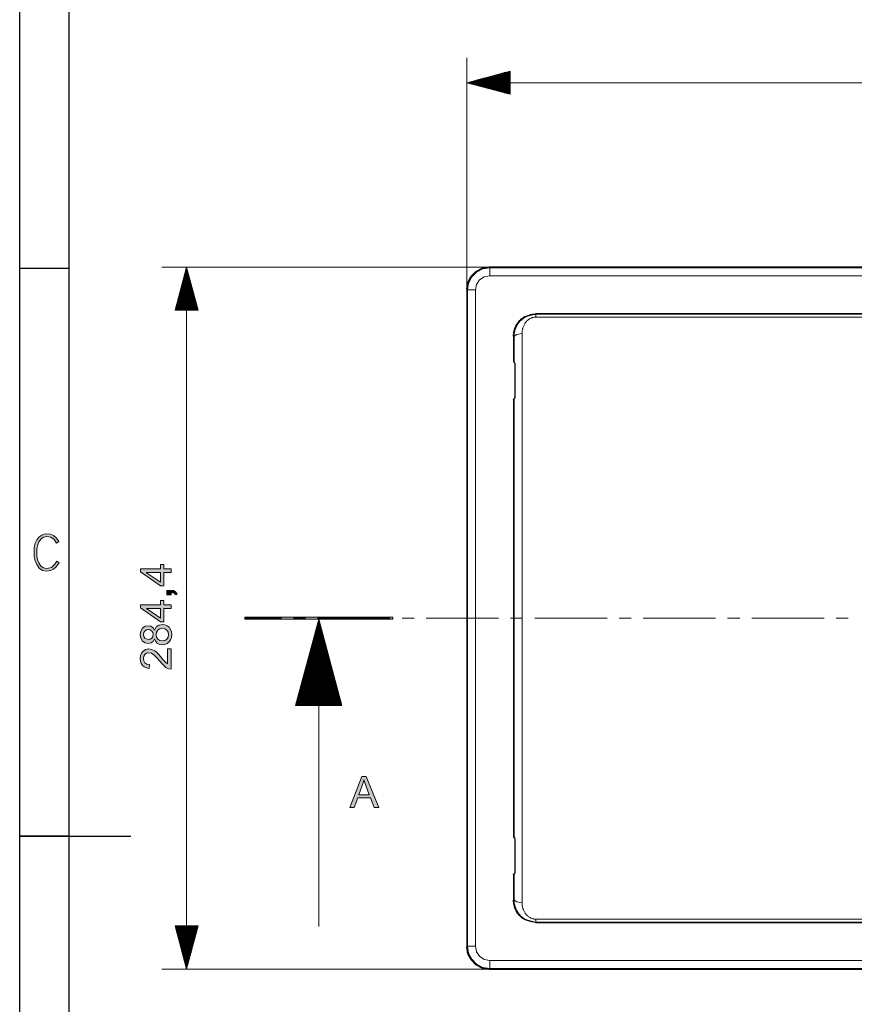
# Model space of a CAD drawing. Units: inches. Extents: x 20 to 414, y 6 to 291.
# Drawn here: x 20 to 88, y 134 to 214 of the extents above; entities that cross this region are included whole.
import ezdxf

# ---------------------------------------------------------------- set-up
doc = ezdxf.new("R2010")
doc.units = ezdxf.units.IN
doc.header["$MEASUREMENT"] = 0
doc.layers.add('Capa 1', color=7, linetype='Continuous')

msp = doc.modelspace()

# ---------------------------------------------------------------- hatches: boundary and pattern name
at = {"layer": 'Capa 1'}
for points in [[(23.192, 170.144), (22.969, 169.824), (22.747, 169.629), (22.489, 169.513), (22.195, 169.474), (21.862, 169.533), (21.589, 169.709), (21.376, 170.003), (21.256, 170.297), (21.184, 170.634), (21.16, 171.015), (21.185, 171.406), (21.26, 171.739), (21.385, 172.014), (21.56, 172.232), (21.785, 172.392), (21.988, 172.476), (22.195, 172.504), (22.491, 172.466), (22.744, 172.352), (22.954, 172.161), (23.162, 171.871), (22.984, 171.737), (22.783, 172.02), (22.528, 172.215), (22.195, 172.28), (21.942, 172.232), (21.731, 172.089), (21.562, 171.849), (21.458, 171.601), (21.396, 171.323), (21.376, 171.015), (21.396, 170.682), (21.455, 170.386), (21.554, 170.129), (21.725, 169.885), (21.938, 169.739), (22.195, 169.69), (22.572, 169.777), (22.857, 170.04), (23.014, 170.278)], [(32.28, 167.908), (32.471, 167.887), (32.611, 167.824), (32.773, 167.621), (32.644, 167.538), (32.512, 167.681), (32.28, 167.73), (32.28, 167.558), (31.931, 167.558), (31.931, 167.908)], [(50.238, 165.742), (50.238, 165.582), (38.238, 165.582), (38.238, 165.742)], [(32.28, 163.18), (32.28, 161.525), (32.068, 161.561), (31.852, 161.671), (31.696, 161.799), (31.515, 161.983), (31.176, 162.383), (31.038, 162.53), (30.896, 162.665), (30.677, 162.811), (30.457, 162.86), (30.285, 162.826), (30.145, 162.725), (30.052, 162.574), (30.021, 162.388), (30.053, 162.198), (30.149, 162.041), (30.307, 161.936), (30.527, 161.9), (30.492, 161.584), (30.276, 161.625), (30.097, 161.708), (29.954, 161.833), (29.851, 161.994), (29.789, 162.181), (29.768, 162.394), (29.791, 162.622), (29.859, 162.813), (29.973, 162.967), (30.197, 163.122), (30.464, 163.174), (30.706, 163.13), (30.952, 163), (31.085, 162.892), (31.239, 162.741), (31.414, 162.548), (31.61, 162.311), (31.812, 162.085), (31.984, 161.951), (31.984, 163.18)]]:
    msp.add_hatch(color=7, dxfattribs=at).paths.add_polyline_path(points)
h = msp.add_hatch(color=7, dxfattribs=at)
h.paths.add_polyline_path([(31.4, 169.35), (30.272, 169.35), (30.272, 169.343), (31.4, 168.567)])
h.paths.add_polyline_path([(31.684, 169.995), (31.684, 169.657), (32.28, 169.657), (32.28, 169.35), (31.684, 169.35), (31.684, 168.267), (31.4, 168.267), (29.78, 169.405), (29.78, 169.657), (31.4, 169.657), (31.4, 169.995)])
h = msp.add_hatch(color=7, dxfattribs=at)
h.paths.add_polyline_path([(31.4, 166.438), (30.272, 166.438), (30.272, 166.431), (31.4, 165.655)])
h.paths.add_polyline_path([(31.684, 167.082), (31.684, 166.745), (32.28, 166.745), (32.28, 166.438), (31.684, 166.438), (31.684, 165.355), (31.4, 165.355), (29.78, 166.492), (29.78, 166.745), (31.4, 166.745), (31.4, 167.082)])
h = msp.add_hatch(color=7, dxfattribs=at)
h.paths.add_polyline_path([(32.071, 164.33), (32.036, 164.528), (31.931, 164.691), (31.77, 164.8), (31.568, 164.836), (31.364, 164.799), (31.201, 164.686), (31.094, 164.521), (31.058, 164.323), (31.095, 164.121), (31.206, 163.96), (31.368, 163.855), (31.561, 163.82), (31.76, 163.856), (31.924, 163.963), (32.034, 164.127)])
h.paths.add_polyline_path([(30.807, 164.33), (30.78, 164.488), (30.698, 164.618), (30.573, 164.706), (30.422, 164.736), (30.266, 164.706), (30.137, 164.616), (30.05, 164.485), (30.021, 164.326), (30.049, 164.166), (30.135, 164.036), (30.405, 163.922), (30.571, 163.952), (30.7, 164.04), (30.78, 164.171)])
h.paths.add_polyline_path([(30.928, 164.683), (31.066, 164.943), (31.279, 165.1), (31.568, 165.152), (31.771, 165.126), (31.95, 165.049), (32.106, 164.922), (32.227, 164.753), (32.299, 164.556), (32.323, 164.33), (32.299, 164.101), (32.226, 163.903), (32.105, 163.735), (31.947, 163.608), (31.764, 163.532), (31.557, 163.506), (31.335, 163.538), (31.143, 163.634), (31.001, 163.786), (30.928, 163.982), (30.921, 163.982), (30.813, 163.773), (30.645, 163.648), (30.415, 163.607), (30.161, 163.656), (29.954, 163.805), (29.815, 164.033), (29.768, 164.323), (29.816, 164.617), (29.959, 164.848), (30.17, 164.999), (30.422, 165.049), (30.641, 165.009), (30.807, 164.887), (30.921, 164.683)])
h = msp.add_hatch(color=7, dxfattribs=at)
h.paths.add_polyline_path([(48.335, 151.351), (47.989, 152.272), (47.947, 152.401), (47.902, 152.567), (47.893, 152.567), (47.837, 152.324), (47.765, 152.099), (47.485, 151.351)])
h.paths.add_polyline_path([(49.102, 150.328), (48.729, 150.328), (48.435, 151.088), (47.392, 151.088), (47.115, 150.328), (46.766, 150.328), (47.726, 152.828), (48.082, 152.828)])

# ---------------------------------------------------------------- linework, layer by layer
at = {"layer": 'Capa 1', "color": 7, "lineweight": 25}
for points in [[(20, 5.5), (20, 290.5)], [(24, 9.5), (24, 286.5)], [(24, 194), (20, 194)], [(56.238, 192.304), (56.326, 192.86), (56.581, 193.361), (56.979, 193.759), (57.481, 194.015), (58.037, 194.103)], [(139.202, 194.103), (58.037, 194.103)], [(56.238, 192.304), (56.238, 139.02)], [(60.055, 188.827), (60.064, 188.878), (60.075, 188.929), (60.087, 188.979), (60.1, 189.028), (60.13, 189.124), (60.165, 189.218), (60.205, 189.309), (60.251, 189.399), (60.263, 189.421), (60.275, 189.443), (60.288, 189.464), (60.301, 189.486), (60.328, 189.528), (60.355, 189.57), (60.415, 189.65), (60.479, 189.728), (60.513, 189.765), (60.548, 189.802), (60.584, 189.838), (60.622, 189.873), (60.632, 189.882), (60.642, 189.891), (60.651, 189.899), (60.661, 189.907), (60.681, 189.924), (60.701, 189.941), (60.742, 189.972), (60.785, 190.003), (60.828, 190.033), (60.872, 190.061), (60.917, 190.088), (60.963, 190.113)], [(60.067, 188.475), (60.068, 188.564), (60.074, 188.652), (60.083, 188.739), (60.097, 188.826), (60.115, 188.911), (60.137, 188.996), (60.149, 189.038), (60.163, 189.08), (60.178, 189.121), (60.193, 189.162), (60.227, 189.242), (60.264, 189.321), (60.305, 189.397), (60.349, 189.471), (60.398, 189.543), (60.449, 189.614), (60.463, 189.631), (60.477, 189.648), (60.491, 189.665), (60.505, 189.681), (60.534, 189.714), (60.563, 189.746), (60.624, 189.808), (60.689, 189.866), (60.756, 189.922), (60.826, 189.975), (60.863, 190), (60.9, 190.024), (60.909, 190.03), (60.919, 190.036), (60.928, 190.042), (60.938, 190.048), (60.957, 190.059), (60.976, 190.07), (61.055, 190.112), (61.136, 190.15), (61.219, 190.184), (61.304, 190.214), (61.326, 190.221), (61.348, 190.227), (61.369, 190.233), (61.391, 190.239), (61.435, 190.25), (61.48, 190.26), (61.569, 190.277), (61.659, 190.288), (61.75, 190.296), (61.842, 190.298)], [(60.963, 190.113), (61.813, 190.327)], [(135.425, 190.327), (61.813, 190.327)], [(60.028, 188.514), (60.055, 188.827)], [(60.028, 188.514), (60.028, 186.453)], [(60.028, 186.451), (60.028, 186.453)], [(60.028, 186.451), (60.056, 186.392)], [(60.056, 186.392), (60.106, 186.348)], [(60.106, 186.351), (60.102, 186.355), (60.101, 186.356), (60.101, 186.357), (60.101, 186.357), (60.102, 186.356), (60.103, 186.353), (60.105, 186.349), (60.108, 186.34), (60.112, 186.33), (60.117, 186.313), (60.121, 186.294), (60.124, 186.276), (60.126, 186.256), (60.126, 186.247), (60.126, 186.237)], [(60.126, 186.237), (60.126, 186.141), (60.126, 186.045), (60.126, 185.208), (60.127, 184.371), (60.127, 183.979), (60.127, 183.587)], [(60.126, 183.587), (60.126, 183.57), (60.125, 183.554), (60.122, 183.536), (60.119, 183.519), (60.114, 183.501), (60.11, 183.487), (60.106, 183.477), (60.103, 183.47), (60.101, 183.467)], [(60.028, 183.373), (60.056, 183.432)], [(60.028, 183.371), (60.028, 183.373)], [(60.028, 183.371), (60.028, 147.953)], [(60.106, 183.476), (60.056, 183.432)], [(24, 148), (20, 148)], [(20, 148), (29, 148)], [(60.028, 147.951), (60.028, 147.953)], [(60.028, 147.951), (60.056, 147.892)], [(60.056, 147.892), (60.106, 147.848)], [(60.106, 147.851), (60.102, 147.855), (60.102, 147.856), (60.101, 147.857), (60.101, 147.857), (60.102, 147.855), (60.103, 147.852), (60.106, 147.848), (60.109, 147.839), (60.113, 147.827), (60.118, 147.81), (60.122, 147.79), (60.125, 147.772), (60.126, 147.753), (60.126, 147.745), (60.126, 147.737)], [(60.127, 147.737), (60.128, 147.737), (60.133, 147.737)], [(60.133, 147.737), (60.133, 147.406), (60.133, 147.075), (60.133, 146.743), (60.133, 146.412), (60.133, 145.75), (60.133, 145.087)], [(60.028, 144.873), (60.056, 144.932)], [(60.028, 144.871), (60.028, 144.873)], [(60.028, 144.871), (60.028, 142.81)], [(60.106, 144.976), (60.056, 144.932)], [(60.126, 145.087), (60.126, 145.07), (60.125, 145.054), (60.122, 145.036), (60.119, 145.019), (60.114, 145.002), (60.11, 144.987), (60.106, 144.978), (60.103, 144.97), (60.101, 144.967)], [(60.127, 145.087), (60.128, 145.087), (60.133, 145.087)], [(60.055, 142.497), (60.028, 142.81)], [(60.963, 141.211), (60.917, 141.237), (60.872, 141.263), (60.828, 141.291), (60.785, 141.321), (60.702, 141.383), (60.623, 141.45), (60.604, 141.467), (60.586, 141.485), (60.576, 141.494), (60.567, 141.503), (60.558, 141.512), (60.549, 141.521), (60.513, 141.558), (60.48, 141.595), (60.415, 141.673), (60.356, 141.754), (60.301, 141.837), (60.251, 141.924), (60.239, 141.946), (60.228, 141.969), (60.217, 141.991), (60.206, 142.014), (60.185, 142.06), (60.165, 142.106), (60.13, 142.2), (60.1, 142.296), (60.087, 142.345), (60.075, 142.395), (60.064, 142.446), (60.055, 142.497)], [(61.813, 140.997), (60.963, 141.211)], [(61.813, 140.997), (135.425, 140.997)], [(58.037, 137.221), (57.481, 137.309), (56.979, 137.564), (56.581, 137.962), (56.326, 138.464), (56.238, 139.02)], [(58.037, 137.221), (139.202, 137.221)]]:
    msp.add_lwpolyline(points, dxfattribs=at)
at = {"layer": 'Capa 1', "color": 7, "lineweight": 9}
for points in [[(56.238, 192.304), (56.238, 211.047)], [(59.738, 209.984), (56.238, 209.047)], [(59.738, 209.859), (59.271, 209.859)], [(59.738, 209.91), (59.461, 209.91)], [(59.738, 209.961), (59.65, 209.961)], [(59.738, 209.961), (59.65, 209.961)], [(59.738, 208.109), (59.738, 209.984)], [(59.738, 209.047), (56.238, 209.047)], [(59.738, 209.047), (56.238, 209.047)], [(56.238, 209.047), (59.738, 208.109)], [(56.238, 209.047), (141.001, 209.047)], [(59.738, 209.097), (56.427, 209.097)], [(59.738, 209.148), (56.617, 209.148)], [(59.738, 209.199), (56.806, 209.199)], [(59.738, 209.25), (56.996, 209.25)], [(59.738, 209.301), (57.185, 209.301)], [(59.738, 209.351), (57.375, 209.351)], [(59.738, 209.402), (57.565, 209.402)], [(59.738, 209.453), (57.754, 209.453)], [(59.738, 209.504), (57.944, 209.504)], [(59.738, 209.555), (58.134, 209.555)], [(59.738, 209.605), (58.323, 209.605)], [(59.738, 209.656), (58.513, 209.656)], [(59.738, 209.707), (58.702, 209.707)], [(59.738, 209.758), (58.892, 209.758)], [(59.738, 209.809), (59.081, 209.809)], [(59.738, 208.996), (56.427, 208.996)], [(59.738, 208.945), (56.617, 208.945)], [(59.738, 208.894), (56.806, 208.894)], [(59.738, 208.843), (56.996, 208.843)], [(59.738, 208.793), (57.185, 208.793)], [(59.738, 208.742), (57.375, 208.742)], [(59.738, 208.691), (57.565, 208.691)], [(59.738, 208.64), (57.754, 208.64)], [(59.738, 208.59), (57.944, 208.59)], [(59.738, 208.539), (58.134, 208.539)], [(59.738, 208.488), (58.323, 208.488)], [(59.738, 208.437), (58.513, 208.437)], [(59.738, 208.386), (58.702, 208.386)], [(59.738, 208.335), (58.892, 208.335)], [(59.738, 208.285), (59.081, 208.285)], [(59.738, 208.234), (59.271, 208.234)], [(59.738, 208.183), (59.461, 208.183)], [(59.738, 208.132), (59.65, 208.132)], [(59.738, 208.132), (59.65, 208.132)], [(58.037, 194.103), (31.53, 194.103)], [(33.53, 194.103), (32.592, 190.603)], [(33.48, 190.603), (33.48, 193.913)], [(33.53, 190.603), (33.53, 194.103)], [(33.53, 190.603), (33.53, 194.103)], [(34.468, 190.603), (33.53, 194.103)], [(33.53, 194.103), (33.53, 137.221)], [(33.581, 190.603), (33.581, 193.913)], [(56.29, 192.251), (56.379, 192.807), (56.634, 193.308), (57.032, 193.706), (57.533, 193.962), (58.089, 194.05)], [(58.037, 194.103), (58.089, 194.05)], [(58.089, 194.05), (139.149, 194.05)], [(58.089, 193.401), (58.089, 193.852), (58.089, 194.05)], [(33.276, 190.603), (33.276, 193.155)], [(33.327, 190.603), (33.327, 193.345)], [(33.378, 190.603), (33.378, 193.534)], [(33.429, 190.603), (33.429, 193.724)], [(33.632, 190.603), (33.632, 193.724)], [(33.683, 190.603), (33.683, 193.534)], [(33.734, 190.603), (33.734, 193.345)], [(33.784, 190.603), (33.784, 193.155)], [(58.089, 193.401), (57.649, 193.313), (57.277, 193.064), (57.028, 192.691), (56.94, 192.251)], [(139.149, 193.401), (58.089, 193.401)], [(33.073, 190.603), (33.073, 192.397)], [(33.124, 190.603), (33.124, 192.586)], [(33.175, 190.603), (33.175, 192.776)], [(33.226, 190.603), (33.226, 192.965)], [(33.835, 190.603), (33.835, 192.965)], [(33.886, 190.603), (33.886, 192.776)], [(33.937, 190.603), (33.937, 192.586)], [(33.988, 190.603), (33.988, 192.397)], [(56.29, 192.251), (56.238, 192.304)], [(32.87, 190.603), (32.87, 191.638)], [(32.921, 190.603), (32.921, 191.828)], [(32.972, 190.603), (32.972, 192.018)], [(33.022, 190.603), (33.022, 192.207)], [(34.038, 190.603), (34.038, 192.207)], [(34.089, 190.603), (34.089, 192.018)], [(34.14, 190.603), (34.14, 191.828)], [(34.191, 190.603), (34.191, 191.638)], [(56.29, 139.073), (56.29, 192.251)], [(56.29, 192.251), (56.489, 192.251), (56.94, 192.251)], [(56.94, 192.251), (56.94, 139.073)], [(32.616, 190.603), (32.616, 190.69)], [(32.616, 190.603), (32.616, 190.69)], [(32.667, 190.603), (32.667, 190.88)], [(32.718, 190.603), (32.718, 191.069)], [(32.768, 190.603), (32.768, 191.259)], [(32.819, 190.603), (32.819, 191.449)], [(34.241, 190.603), (34.241, 191.449)], [(34.292, 190.603), (34.292, 191.259)], [(34.343, 190.603), (34.343, 191.069)], [(34.394, 190.603), (34.394, 190.88)], [(34.445, 190.603), (34.445, 190.69)], [(34.445, 190.603), (34.445, 190.69)], [(32.592, 190.603), (34.468, 190.603)], [(61.842, 190.055), (61.775, 190.052), (61.71, 190.046), (61.646, 190.035), (61.583, 190.02), (61.567, 190.016), (61.551, 190.011), (61.536, 190.006), (61.521, 190.001), (61.49, 189.99), (61.461, 189.978), (61.404, 189.952), (61.349, 189.924), (61.322, 189.908), (61.296, 189.892), (61.283, 189.883), (61.271, 189.875), (61.258, 189.866), (61.246, 189.857), (61.198, 189.82), (61.152, 189.781), (61.109, 189.741), (61.069, 189.698), (61.031, 189.654), (60.994, 189.607), (60.977, 189.584), (60.96, 189.56), (60.952, 189.547), (60.944, 189.535), (60.936, 189.523), (60.928, 189.51), (60.899, 189.46), (60.872, 189.408), (60.847, 189.356), (60.824, 189.302), (60.803, 189.247), (60.784, 189.191), (60.776, 189.163), (60.768, 189.134), (60.76, 189.106), (60.754, 189.077), (60.742, 189.018), (60.732, 188.96), (60.725, 188.9), (60.719, 188.84), (60.717, 188.78), (60.716, 188.718)], [(61.813, 190.327), (61.842, 190.298)], [(61.842, 190.298), (135.397, 190.298)], [(61.842, 190.055), (61.842, 190.229), (61.842, 190.298)], [(135.397, 190.055), (61.842, 190.055)], [(60.067, 188.475), (60.028, 188.514)], [(60.716, 188.718), (60.264, 188.644), (60.067, 188.475)], [(60.079, 186.409), (60.079, 186.538), (60.079, 186.668), (60.078, 186.798), (60.078, 186.927), (60.078, 186.992), (60.078, 187.057), (60.078, 187.121), (60.078, 187.186), (60.077, 187.315), (60.076, 187.445), (60.075, 187.703), (60.073, 187.961), (60.071, 188.089), (60.07, 188.218), (60.068, 188.347), (60.067, 188.475)], [(60.716, 188.718), (60.718, 188.54), (60.72, 188.361), (60.722, 188.182), (60.723, 188.003), (60.724, 187.824), (60.725, 187.645), (60.726, 187.465), (60.727, 187.285), (60.727, 187.195), (60.728, 187.105), (60.728, 187.06), (60.728, 187.015), (60.728, 186.97), (60.728, 186.925), (60.728, 186.745), (60.728, 186.564), (60.728, 186.474), (60.728, 186.384), (60.728, 186.339), (60.728, 186.294), (60.728, 186.249), (60.728, 186.203), (60.728, 186.023), (60.728, 185.843), (60.728, 185.662), (60.728, 185.482), (60.728, 185.302), (60.728, 185.121), (60.728, 184.76), (60.728, 184.399), (60.728, 183.678), (60.728, 182.956), (60.728, 181.513), (60.728, 180.07), (60.728, 178.626), (60.728, 177.183), (60.728, 171.41), (60.728, 165.637), (60.728, 159.864), (60.728, 154.091), (60.728, 151.205), (60.728, 148.318), (60.728, 147.957), (60.728, 147.597), (60.728, 147.236), (60.728, 146.875), (60.728, 146.153), (60.728, 145.432), (60.728, 145.251), (60.728, 145.071), (60.728, 144.981), (60.728, 144.89), (60.728, 144.8), (60.728, 144.71), (60.728, 144.53), (60.728, 144.351), (60.728, 144.261), (60.727, 144.172), (60.727, 144.083), (60.727, 143.994), (60.726, 143.817), (60.725, 143.641), (60.724, 143.466), (60.723, 143.292), (60.722, 143.119), (60.72, 142.946), (60.718, 142.775), (60.716, 142.605)], [(60.028, 186.453), (60.079, 186.409)], [(60.079, 186.409), (60.085, 186.376), (60.105, 186.349)], [(60.079, 186.409), (60.08, 186.408), (60.082, 186.407)], [(60.082, 186.407), (60.088, 186.378), (60.103, 186.353)], [(60.082, 186.407), (60.085, 186.406), (60.087, 186.403), (60.089, 186.401), (60.09, 186.399), (60.092, 186.397), (60.094, 186.394), (60.098, 186.387), (60.102, 186.379), (60.103, 186.377), (60.104, 186.375), (60.105, 186.372), (60.106, 186.37), (60.108, 186.365), (60.11, 186.359), (60.113, 186.353), (60.115, 186.347), (60.116, 186.344), (60.117, 186.341), (60.118, 186.338), (60.119, 186.334), (60.123, 186.32), (60.126, 186.305), (60.127, 186.301), (60.128, 186.297), (60.128, 186.293), (60.129, 186.289), (60.131, 186.28), (60.131, 186.272), (60.133, 186.254), (60.133, 186.236)], [(60.127, 186.237), (60.128, 186.237), (60.133, 186.236)], [(60.133, 186.236), (60.133, 185.905), (60.133, 185.574), (60.133, 185.243), (60.133, 184.912), (60.133, 184.249), (60.133, 183.587)], [(60.133, 183.587), (60.133, 183.578), (60.133, 183.569), (60.133, 183.564), (60.132, 183.56), (60.132, 183.556), (60.131, 183.551), (60.129, 183.534), (60.126, 183.518), (60.125, 183.511), (60.123, 183.503), (60.122, 183.5), (60.121, 183.496), (60.12, 183.493), (60.119, 183.489), (60.115, 183.476), (60.111, 183.464), (60.11, 183.462), (60.108, 183.459), (60.107, 183.456), (60.106, 183.454), (60.104, 183.449), (60.102, 183.444), (60.098, 183.437), (60.094, 183.43), (60.093, 183.428), (60.092, 183.427), (60.091, 183.426), (60.09, 183.425), (60.089, 183.422), (60.087, 183.421), (60.085, 183.418), (60.082, 183.417)], [(60.127, 183.587), (60.128, 183.587), (60.133, 183.587)], [(60.079, 183.416), (60.028, 183.371)], [(60.078, 147.909), (60.078, 152.347), (60.079, 156.785), (60.078, 161.224), (60.078, 165.662), (60.078, 170.1), (60.078, 174.539), (60.078, 176.758), (60.078, 178.977), (60.078, 180.087), (60.078, 181.196), (60.079, 181.751), (60.079, 182.306), (60.079, 182.861), (60.079, 183.416)], [(60.079, 183.416), (60.085, 183.448), (60.105, 183.475)], [(60.082, 183.417), (60.08, 183.416), (60.079, 183.416)], [(60.101, 183.468), (60.087, 183.444), (60.082, 183.417)], [(41.21, 165.662), (38.278, 165.662)], [(43.165, 165.662), (42.187, 165.662)], [(44.238, 165.582), (42.362, 158.582)], [(50.007, 165.662), (44.142, 165.662)], [(44.161, 158.582), (44.161, 165.298)], [(44.212, 158.582), (44.212, 165.487)], [(44.238, 140.662), (44.238, 165.662)], [(46.113, 158.582), (44.238, 165.582)], [(44.263, 158.582), (44.263, 165.487)], [(44.314, 158.582), (44.314, 165.298)], [(51.962, 165.662), (50.984, 165.662)], [(58.804, 165.662), (52.939, 165.662)], [(60.759, 165.662), (59.781, 165.662)], [(67.601, 165.662), (61.736, 165.662)], [(69.556, 165.662), (68.578, 165.662)], [(76.398, 165.662), (70.533, 165.662)], [(78.353, 165.662), (77.375, 165.662)], [(85.195, 165.662), (79.33, 165.662)], [(87.15, 165.662), (86.173, 165.662)], [(43.907, 158.582), (43.907, 164.35)], [(43.958, 158.582), (43.958, 164.539)], [(44.009, 158.582), (44.009, 164.729)], [(44.06, 158.582), (44.06, 164.918)], [(44.111, 158.582), (44.111, 165.108)], [(44.365, 158.582), (44.365, 165.108)], [(44.415, 158.582), (44.415, 164.918)], [(44.466, 158.582), (44.466, 164.729)], [(44.517, 158.582), (44.517, 164.539)], [(44.568, 158.582), (44.568, 164.35)], [(43.704, 158.582), (43.704, 163.591)], [(43.755, 158.582), (43.755, 163.781)], [(43.806, 158.582), (43.806, 163.971)], [(43.857, 158.582), (43.857, 164.16)], [(44.619, 158.582), (44.619, 164.16)], [(44.669, 158.582), (44.669, 163.971)], [(44.72, 158.582), (44.72, 163.781)], [(44.771, 158.582), (44.771, 163.591)], [(43.501, 158.582), (43.501, 162.833)], [(43.552, 158.582), (43.552, 163.023)], [(43.603, 158.582), (43.603, 163.212)], [(43.653, 158.582), (43.653, 163.402)], [(44.822, 158.582), (44.822, 163.402)], [(44.873, 158.582), (44.873, 163.212)], [(44.923, 158.582), (44.923, 163.023)], [(44.974, 158.582), (44.974, 162.833)], [(43.298, 158.582), (43.298, 162.075)], [(43.349, 158.582), (43.349, 162.264)], [(43.399, 158.582), (43.399, 162.454)], [(43.45, 158.582), (43.45, 162.643)], [(45.025, 158.582), (45.025, 162.643)], [(45.076, 158.582), (45.076, 162.454)], [(45.127, 158.582), (45.127, 162.264)], [(45.177, 158.582), (45.177, 162.075)], [(43.095, 158.582), (43.095, 161.316)], [(43.145, 158.582), (43.145, 161.506)], [(43.196, 158.582), (43.196, 161.695)], [(43.247, 158.582), (43.247, 161.885)], [(45.228, 158.582), (45.228, 161.885)], [(45.279, 158.582), (45.279, 161.695)], [(45.33, 158.582), (45.33, 161.506)], [(45.381, 158.582), (45.381, 161.316)], [(42.841, 158.582), (42.841, 160.368)], [(42.891, 158.582), (42.891, 160.558)], [(42.942, 158.582), (42.942, 160.747)], [(42.993, 158.582), (42.993, 160.937)], [(43.044, 158.582), (43.044, 161.127)], [(45.432, 158.582), (45.432, 161.127)], [(45.482, 158.582), (45.482, 160.937)], [(45.533, 158.582), (45.533, 160.747)], [(45.584, 158.582), (45.584, 160.558)], [(45.635, 158.582), (45.635, 160.368)], [(42.637, 158.582), (42.637, 159.61)], [(42.688, 158.582), (42.688, 159.8)], [(42.739, 158.582), (42.739, 159.989)], [(42.79, 158.582), (42.79, 160.179)], [(45.685, 158.582), (45.685, 160.179)], [(45.736, 158.582), (45.736, 159.989)], [(45.787, 158.582), (45.787, 159.8)], [(45.838, 158.582), (45.838, 159.61)], [(42.434, 158.582), (42.434, 158.852)], [(42.485, 158.582), (42.485, 159.041)], [(42.536, 158.582), (42.536, 159.231)], [(42.587, 158.582), (42.587, 159.42)], [(45.889, 158.582), (45.889, 159.42)], [(45.939, 158.582), (45.939, 159.231)], [(45.99, 158.582), (45.99, 159.041)], [(46.041, 158.582), (46.041, 158.852)], [(42.362, 158.582), (46.113, 158.582)], [(42.383, 158.582), (42.383, 158.662)], [(42.383, 158.582), (42.383, 158.662)], [(46.092, 158.582), (46.092, 158.662)], [(46.092, 158.582), (46.092, 158.662)], [(60.028, 147.953), (60.078, 147.909)], [(60.078, 147.909), (60.085, 147.876), (60.105, 147.849)], [(60.078, 147.909), (60.08, 147.908), (60.082, 147.907)], [(60.107, 147.849), (60.089, 147.876), (60.082, 147.907)], [(60.082, 147.907), (60.085, 147.906), (60.087, 147.903), (60.089, 147.902), (60.09, 147.899), (60.092, 147.897), (60.094, 147.894), (60.098, 147.887), (60.102, 147.879), (60.103, 147.877), (60.104, 147.875), (60.105, 147.873), (60.106, 147.87), (60.108, 147.865), (60.111, 147.86), (60.113, 147.854), (60.115, 147.848), (60.116, 147.845), (60.117, 147.841), (60.118, 147.838), (60.119, 147.835), (60.123, 147.821), (60.126, 147.806), (60.127, 147.801), (60.128, 147.798), (60.129, 147.794), (60.129, 147.789), (60.131, 147.781), (60.131, 147.773), (60.133, 147.755), (60.133, 147.737)], [(60.079, 144.916), (60.028, 144.871)], [(60.066, 142.849), (60.07, 143.1), (60.072, 143.353), (60.075, 143.608), (60.076, 143.866), (60.077, 143.995), (60.078, 144.126), (60.078, 144.191), (60.078, 144.256), (60.078, 144.322), (60.078, 144.387), (60.078, 144.519), (60.079, 144.651), (60.079, 144.783), (60.079, 144.916)], [(60.105, 144.975), (60.085, 144.948), (60.079, 144.916)], [(60.082, 144.917), (60.08, 144.916), (60.079, 144.916)], [(60.133, 145.087), (60.133, 145.078), (60.133, 145.07), (60.133, 145.065), (60.132, 145.061), (60.132, 145.056), (60.131, 145.052), (60.129, 145.035), (60.126, 145.019), (60.125, 145.011), (60.123, 145.003), (60.122, 145), (60.121, 144.996), (60.12, 144.993), (60.119, 144.989), (60.115, 144.977), (60.111, 144.964), (60.109, 144.962), (60.108, 144.959), (60.107, 144.957), (60.106, 144.954), (60.104, 144.949), (60.102, 144.945), (60.098, 144.937), (60.094, 144.93), (60.093, 144.929), (60.092, 144.927), (60.091, 144.926), (60.09, 144.924), (60.089, 144.922), (60.087, 144.921), (60.085, 144.918), (60.082, 144.917)], [(60.1, 144.968), (60.087, 144.944), (60.082, 144.917)], [(60.028, 142.81), (60.066, 142.849)], [(61.842, 141.026), (61.749, 141.028), (61.658, 141.036), (61.612, 141.041), (61.567, 141.048), (61.544, 141.052), (61.521, 141.055), (61.499, 141.06), (61.477, 141.064), (61.388, 141.086), (61.302, 141.111), (61.217, 141.141), (61.134, 141.175), (61.113, 141.184), (61.093, 141.194), (61.082, 141.199), (61.072, 141.203), (61.062, 141.209), (61.052, 141.213), (61.012, 141.234), (60.974, 141.256), (60.898, 141.301), (60.825, 141.35), (60.755, 141.402), (60.688, 141.458), (60.624, 141.516), (60.563, 141.578), (60.548, 141.594), (60.533, 141.611), (60.526, 141.619), (60.518, 141.627), (60.511, 141.635), (60.504, 141.644), (60.476, 141.677), (60.449, 141.711), (60.397, 141.781), (60.349, 141.853), (60.305, 141.927), (60.264, 142.004), (60.226, 142.082), (60.193, 142.163), (60.185, 142.183), (60.177, 142.204), (60.17, 142.225), (60.163, 142.245), (60.149, 142.287), (60.137, 142.329), (60.115, 142.413), (60.097, 142.498), (60.083, 142.585), (60.074, 142.672), (60.068, 142.76), (60.066, 142.849)], [(60.716, 142.605), (60.264, 142.679), (60.066, 142.849)], [(60.716, 142.605), (60.717, 142.544), (60.719, 142.483), (60.725, 142.423), (60.732, 142.364), (60.742, 142.305), (60.754, 142.247), (60.768, 142.19), (60.785, 142.133), (60.789, 142.119), (60.794, 142.105), (60.798, 142.091), (60.803, 142.077), (60.814, 142.049), (60.824, 142.022), (60.847, 141.968), (60.872, 141.916), (60.899, 141.864), (60.929, 141.814), (60.96, 141.765), (60.995, 141.717), (61.003, 141.705), (61.012, 141.694), (61.022, 141.682), (61.031, 141.671), (61.05, 141.648), (61.069, 141.626), (61.11, 141.584), (61.152, 141.543), (61.197, 141.505), (61.245, 141.468), (61.294, 141.434), (61.347, 141.402), (61.361, 141.394), (61.375, 141.386), (61.389, 141.379), (61.403, 141.372), (61.431, 141.359), (61.46, 141.346), (61.519, 141.323), (61.58, 141.304), (61.612, 141.296), (61.644, 141.289), (61.652, 141.287), (61.66, 141.286), (61.668, 141.284), (61.676, 141.283), (61.693, 141.28), (61.709, 141.278), (61.775, 141.271), (61.842, 141.269)], [(61.842, 141.026), (61.842, 141.095), (61.842, 141.269)], [(61.842, 141.269), (135.397, 141.269)], [(32.592, 140.721), (33.53, 137.221)], [(34.468, 140.721), (32.592, 140.721)], [(32.616, 140.721), (32.616, 140.634)], [(32.616, 140.721), (32.616, 140.634)], [(32.667, 140.721), (32.667, 140.444)], [(32.718, 140.721), (32.718, 140.254)], [(32.768, 140.721), (32.768, 140.065)], [(32.819, 140.721), (32.819, 139.875)], [(32.87, 140.721), (32.87, 139.686)], [(32.921, 140.721), (32.921, 139.496)], [(32.972, 140.721), (32.972, 139.307)], [(33.022, 140.721), (33.022, 139.117)], [(33.073, 140.721), (33.073, 138.927)], [(33.124, 140.721), (33.124, 138.738)], [(33.175, 140.721), (33.175, 138.548)], [(33.226, 140.721), (33.226, 138.358)], [(33.276, 140.721), (33.276, 138.169)], [(33.327, 140.721), (33.327, 137.98)], [(33.378, 140.721), (33.378, 137.79)], [(33.429, 140.721), (33.429, 137.6)], [(33.48, 140.721), (33.48, 137.411)], [(33.53, 140.721), (33.53, 137.221)], [(33.53, 140.721), (33.53, 137.221)], [(33.53, 137.221), (34.468, 140.721)], [(33.581, 140.721), (33.581, 137.411)], [(33.632, 140.721), (33.632, 137.6)], [(33.683, 140.721), (33.683, 137.79)], [(33.734, 140.721), (33.734, 137.98)], [(33.784, 140.721), (33.784, 138.169)], [(33.835, 140.721), (33.835, 138.358)], [(33.886, 140.721), (33.886, 138.548)], [(33.937, 140.721), (33.937, 138.738)], [(33.988, 140.721), (33.988, 138.927)], [(34.038, 140.721), (34.038, 139.117)], [(34.089, 140.721), (34.089, 139.307)], [(34.14, 140.721), (34.14, 139.496)], [(34.191, 140.721), (34.191, 139.686)], [(34.241, 140.721), (34.241, 139.875)], [(34.292, 140.721), (34.292, 140.065)], [(34.343, 140.721), (34.343, 140.254)], [(34.394, 140.721), (34.394, 140.444)], [(34.445, 140.721), (34.445, 140.634)], [(34.445, 140.721), (34.445, 140.634)], [(61.842, 141.026), (61.813, 140.997)], [(135.397, 141.026), (61.842, 141.026)], [(56.238, 139.02), (56.29, 139.073)], [(56.29, 139.073), (56.489, 139.073), (56.94, 139.073)], [(58.089, 137.274), (57.533, 137.362), (57.032, 137.618), (56.634, 138.016), (56.379, 138.517), (56.29, 139.073)], [(56.94, 139.073), (57.028, 138.633), (57.277, 138.26), (57.649, 138.011), (58.089, 137.923)], [(58.089, 137.274), (58.037, 137.221)], [(58.089, 137.923), (139.149, 137.923)], [(58.089, 137.923), (58.089, 137.472), (58.089, 137.274)], [(139.149, 137.274), (58.089, 137.274)], [(58.037, 137.221), (31.53, 137.221)]]:
    msp.add_lwpolyline(points, dxfattribs=at)
at = {"layer": 'Capa 1', "lineweight": 0}
for points in [[(23.192, 170.144), (22.969, 169.824), (22.747, 169.629), (22.489, 169.513), (22.195, 169.474), (21.862, 169.533), (21.589, 169.709), (21.376, 170.003), (21.256, 170.297), (21.184, 170.634), (21.16, 171.015), (21.185, 171.406), (21.26, 171.739), (21.385, 172.014), (21.56, 172.232), (21.785, 172.392), (21.988, 172.476), (22.195, 172.504), (22.491, 172.466), (22.744, 172.352), (22.954, 172.161), (23.162, 171.871), (22.984, 171.737), (22.783, 172.02), (22.528, 172.215), (22.195, 172.28), (21.942, 172.232), (21.731, 172.089), (21.562, 171.849), (21.458, 171.601), (21.396, 171.323), (21.376, 171.015), (21.396, 170.682), (21.455, 170.386), (21.554, 170.129), (21.725, 169.885), (21.938, 169.739), (22.195, 169.69), (22.572, 169.777), (22.857, 170.04), (23.014, 170.278), (23.192, 170.144)], [(31.684, 169.995), (31.684, 169.657), (32.28, 169.657), (32.28, 169.35), (31.684, 169.35), (31.684, 168.267), (31.4, 168.267), (29.78, 169.405), (29.78, 169.657), (31.4, 169.657), (31.4, 169.995), (31.684, 169.995)], [(31.4, 169.35), (30.272, 169.35), (30.272, 169.343), (31.4, 168.567), (31.4, 169.35)], [(32.28, 167.908), (32.471, 167.887), (32.611, 167.824), (32.773, 167.621), (32.644, 167.538), (32.512, 167.681), (32.28, 167.73), (32.28, 167.558), (31.931, 167.558), (31.931, 167.908), (32.28, 167.908)], [(31.684, 167.082), (31.684, 166.745), (32.28, 166.745), (32.28, 166.438), (31.684, 166.438), (31.684, 165.355), (31.4, 165.355), (29.78, 166.492), (29.78, 166.745), (31.4, 166.745), (31.4, 167.082), (31.684, 167.082)], [(31.4, 166.438), (30.272, 166.438), (30.272, 166.431), (31.4, 165.655), (31.4, 166.438)], [(30.928, 164.683), (31.066, 164.943), (31.279, 165.1), (31.568, 165.152), (31.771, 165.126), (31.95, 165.049), (32.106, 164.922), (32.227, 164.753), (32.299, 164.556), (32.323, 164.33), (32.299, 164.101), (32.226, 163.903), (32.105, 163.735), (31.947, 163.608), (31.764, 163.532), (31.557, 163.506), (31.335, 163.538), (31.143, 163.634), (31.001, 163.786), (30.928, 163.982), (30.921, 163.982), (30.813, 163.773), (30.645, 163.648), (30.415, 163.607), (30.161, 163.656), (29.954, 163.805), (29.815, 164.033), (29.768, 164.323), (29.816, 164.617), (29.959, 164.848), (30.17, 164.999), (30.422, 165.049), (30.641, 165.009), (30.807, 164.887), (30.921, 164.683), (30.928, 164.683)], [(50.238, 165.742), (50.238, 165.582), (38.238, 165.582), (38.238, 165.742), (50.238, 165.742)], [(30.807, 164.33), (30.78, 164.488), (30.698, 164.618), (30.573, 164.706), (30.422, 164.736), (30.266, 164.706), (30.137, 164.616), (30.05, 164.485), (30.021, 164.326), (30.049, 164.166), (30.135, 164.036), (30.405, 163.922), (30.571, 163.952), (30.7, 164.04), (30.78, 164.171), (30.807, 164.33)], [(32.071, 164.33), (32.036, 164.528), (31.931, 164.691), (31.77, 164.8), (31.568, 164.836), (31.364, 164.799), (31.201, 164.686), (31.094, 164.521), (31.058, 164.323), (31.095, 164.121), (31.206, 163.96), (31.368, 163.855), (31.561, 163.82), (31.76, 163.856), (31.924, 163.963), (32.034, 164.127), (32.071, 164.33)], [(32.28, 163.18), (32.28, 161.525), (32.068, 161.561), (31.852, 161.671), (31.696, 161.799), (31.515, 161.983), (31.176, 162.383), (31.038, 162.53), (30.896, 162.665), (30.677, 162.811), (30.457, 162.86), (30.285, 162.826), (30.145, 162.725), (30.052, 162.574), (30.021, 162.388), (30.053, 162.198), (30.149, 162.041), (30.307, 161.936), (30.527, 161.9), (30.492, 161.584), (30.276, 161.625), (30.097, 161.708), (29.954, 161.833), (29.851, 161.994), (29.789, 162.181), (29.768, 162.394), (29.791, 162.622), (29.859, 162.813), (29.973, 162.967), (30.197, 163.122), (30.464, 163.174), (30.706, 163.13), (30.952, 163), (31.085, 162.892), (31.239, 162.741), (31.414, 162.548), (31.61, 162.311), (31.812, 162.085), (31.984, 161.951), (31.984, 163.18), (32.28, 163.18)], [(49.102, 150.328), (48.729, 150.328), (48.435, 151.088), (47.392, 151.088), (47.115, 150.328), (46.766, 150.328), (47.726, 152.828), (48.082, 152.828), (49.102, 150.328)], [(48.335, 151.351), (47.989, 152.272), (47.947, 152.401), (47.902, 152.567), (47.893, 152.567), (47.837, 152.324), (47.765, 152.099), (47.485, 151.351), (48.335, 151.351)]]:
    msp.add_lwpolyline(points, dxfattribs=at)

doc.saveas('drawing.dxf')
